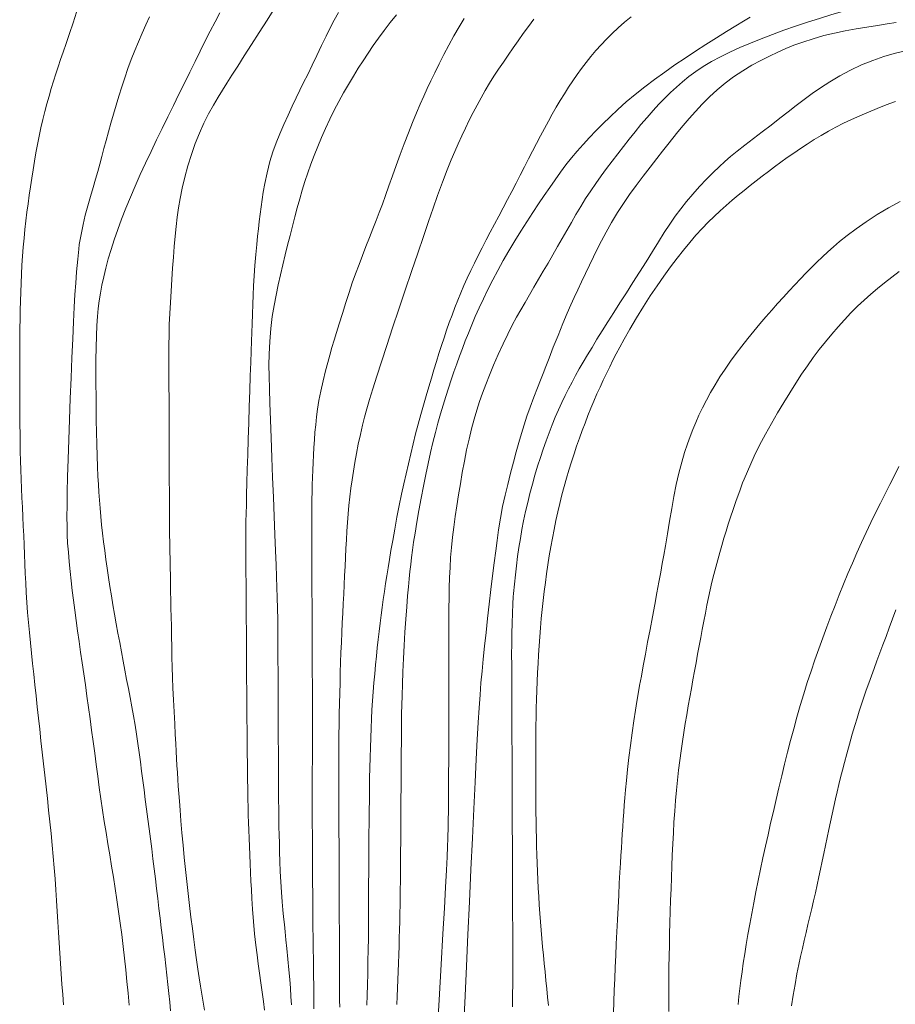
# Model space of a CAD drawing. Extents: x 283341 to 284591, y 1910345 to 1911155.
# Drawn here: x 283827 to 283860, y 1910633 to 1910670 of the extents above; entities that cross this region are included whole.
import ezdxf

# ---------------------------------------------------------------- set-up
doc = ezdxf.new("R2010")
doc.units = 0
doc.header["$MEASUREMENT"] = 0
doc.layers.add('CURVA INTERMEDIA', color=17, linetype='Continuous')
doc.layers.add('CURVA MAESTRA', color=17, linetype='Continuous')

msp = doc.modelspace()

# ---------------------------------------------------------------- linework, layer by layer
at = {"layer": 'CURVA INTERMEDIA', "color": 17, "linetype": 'Continuous', "lineweight": 9}
for points, elevation in [([(283858.299, 1910670.018), (283858.019, 1910669.933), (283857.693, 1910669.835), (283857.318, 1910669.722), (283856.898, 1910669.593), (283856.457, 1910669.454), (283856.017, 1910669.309), (283855.587, 1910669.158), (283855.167, 1910669.003), (283854.758, 1910668.844), (283854.359, 1910668.682), (283853.973, 1910668.517), (283853.603, 1910668.35), (283853.252, 1910668.18), (283852.923, 1910668.006), (283852.621, 1910667.827), (283852.345, 1910667.643), (283852.093, 1910667.455), (283851.86, 1910667.263), (283851.639, 1910667.067)], 62.003), ([(283829.577, 1910669.815), (283829.448, 1910669.426), (283829.316, 1910669.034), (283829.194, 1910668.669), (283829.088, 1910668.356), (283828.994, 1910668.078), (283828.906, 1910667.814), (283828.82, 1910667.553), (283828.735, 1910667.287), (283828.65, 1910667.016), (283828.567, 1910666.738), (283828.486, 1910666.455), (283828.408, 1910666.166), (283828.334, 1910665.871), (283828.264, 1910665.572), (283828.198, 1910665.269), (283828.138, 1910664.962), (283828.081, 1910664.652), (283828.028, 1910664.341), (283827.978, 1910664.029), (283827.929, 1910663.717), (283827.883, 1910663.405), (283827.838, 1910663.093), (283827.795, 1910662.78), (283827.754, 1910662.466), (283827.715, 1910662.15), (283827.68, 1910661.831), (283827.647, 1910661.509), (283827.619, 1910661.183), (283827.594, 1910660.855), (283827.572, 1910660.525), (283827.554, 1910660.193), (283827.539, 1910659.861), (283827.526, 1910659.528), (283827.516, 1910659.196), (283827.507, 1910658.863), (283827.5, 1910658.531), (283827.495, 1910658.2), (283827.491, 1910657.87), (283827.489, 1910657.543), (283827.488, 1910657.217), (283827.487, 1910656.894), (283827.488, 1910656.573), (283827.488, 1910656.254), (283827.49, 1910655.935), (283827.491, 1910655.616), (283827.492, 1910655.297), (283827.493, 1910654.976), (283827.496, 1910654.653), (283827.499, 1910654.327), (283827.503, 1910653.999), (283827.51, 1910653.667), (283827.518, 1910653.334), (283827.529, 1910652.997), (283827.542, 1910652.657), (283827.557, 1910652.314), (283827.572, 1910651.97), (283827.588, 1910651.623), (283827.604, 1910651.276), (283827.621, 1910650.929), (283827.636, 1910650.583), (283827.651, 1910650.236), (283827.665, 1910649.889), (283827.68, 1910649.542), (283827.694, 1910649.193), (283827.711, 1910648.84), (283827.73, 1910648.485), (283827.753, 1910648.125), (283827.78, 1910647.76), (283827.811, 1910647.391), (283827.846, 1910647.018), (283827.883, 1910646.64), (283827.923, 1910646.259), (283827.964, 1910645.874), (283828.005, 1910645.484), (283828.047, 1910645.09)], 52.01), ([(283832.266, 1910669.653), (283832.128, 1910669.353), (283831.991, 1910669.045), (283831.854, 1910668.729), (283831.72, 1910668.406), (283831.591, 1910668.077), (283831.467, 1910667.745), (283831.35, 1910667.409), (283831.239, 1910667.073), (283831.133, 1910666.737), (283831.033, 1910666.402), (283830.936, 1910666.069), (283830.843, 1910665.741), (283830.754, 1910665.42), (283830.669, 1910665.108), (283830.587, 1910664.805), (283830.508, 1910664.514), (283830.432, 1910664.234), (283830.356, 1910663.96), (283830.277, 1910663.681), (283830.19, 1910663.382), (283830.092, 1910663.049), (283829.992, 1910662.703), (283829.9, 1910662.364), (283829.817, 1910662.019), (283829.678, 1910661.283)], 53.014), ([(283834.842, 1910669.795), (283834.671, 1910669.464), (283834.495, 1910669.119), (283834.313, 1910668.761), (283834.126, 1910668.391), (283833.936, 1910668.009), (283833.742, 1910667.617), (283833.544, 1910667.216), (283833.344, 1910666.808), (283833.14, 1910666.393), (283832.934, 1910665.973), (283832.728, 1910665.55), (283832.521, 1910665.123), (283832.318, 1910664.697), (283832.118, 1910664.271), (283831.923, 1910663.848), (283831.736, 1910663.429), (283831.558, 1910663.016), (283831.39, 1910662.611), (283831.234, 1910662.215), (283831.091, 1910661.831), (283830.962, 1910661.458), (283830.847, 1910661.097), (283830.745, 1910660.75), (283830.655, 1910660.415), (283830.578, 1910660.094), (283830.512, 1910659.786), (283830.457, 1910659.492), (283830.412, 1910659.21), (283830.376, 1910658.933), (283830.348, 1910658.639), (283830.325, 1910658.303), (283830.309, 1910657.921), (283830.298, 1910657.495), (283830.293, 1910657.046), (283830.291, 1910656.596), (283830.292, 1910656.15), (283830.294, 1910655.708), (283830.298, 1910655.269), (283830.304, 1910654.83), (283830.314, 1910654.387), (283830.325, 1910653.939), (283830.338, 1910653.508), (283830.352, 1910653.114), (283830.366, 1910652.765), (283830.381, 1910652.458), (283830.398, 1910652.172), (283830.418, 1910651.883), (283830.442, 1910651.588), (283830.469, 1910651.287), (283830.5, 1910650.98), (283830.535, 1910650.667), (283830.572, 1910650.351), (283830.613, 1910650.031), (283830.656, 1910649.707), (283830.702, 1910649.379), (283830.752, 1910649.047), (283830.804, 1910648.712), (283830.86, 1910648.373), (283830.918, 1910648.032), (283830.978, 1910647.688), (283831.04, 1910647.343)], 54.018), ([(283839.21, 1910669.813), (283839.053, 1910669.53), (283838.905, 1910669.245), (283838.752, 1910668.937), (283838.587, 1910668.592), (283838.414, 1910668.227), (283838.241, 1910667.868), (283838.077, 1910667.532), (283837.928, 1910667.233), (283837.789, 1910666.954), (283837.651, 1910666.673), (283837.507, 1910666.371), (283837.354, 1910666.037), (283837.199, 1910665.69), (283837.053, 1910665.35), (283836.919, 1910665.019), (283836.797, 1910664.689), (283836.686, 1910664.329), (283836.584, 1910663.921), (283836.5, 1910663.528), (283836.442, 1910663.209), (283836.401, 1910662.936), (283836.364, 1910662.667), (283836.33, 1910662.395), (283836.297, 1910662.122), (283836.266, 1910661.853), (283836.236, 1910661.585), (283836.206, 1910661.282), (283836.171, 1910660.914), (283836.138, 1910660.515), (283836.11, 1910660.126), (283836.087, 1910659.762), (283836.07, 1910659.423), (283836.056, 1910659.084), (283836.043, 1910658.722), (283836.03, 1910658.368), (283836.02, 1910658.051), (283836.009, 1910657.731), (283835.997, 1910657.365), (283835.983, 1910656.938), (283835.967, 1910656.448), (283835.949, 1910655.906), (283835.931, 1910655.327), (283835.912, 1910654.729), (283835.893, 1910654.131), (283835.875, 1910653.551), (283835.858, 1910653.01), (283835.844, 1910652.519), (283835.832, 1910652.09), (283835.822, 1910651.718), (283835.815, 1910651.393), (283835.809, 1910651.101), (283835.806, 1910650.829), (283835.804, 1910650.563), (283835.804, 1910650.287), (283835.804, 1910649.988), (283835.806, 1910649.65), (283835.808, 1910649.257), (283835.81, 1910648.798), (283835.814, 1910648.261), (283835.818, 1910647.644), (283835.822, 1910646.96), (283835.828, 1910646.228), (283835.833, 1910645.471), (283835.839, 1910644.713), (283835.844, 1910643.979), (283835.85, 1910643.292), (283835.855, 1910642.669), (283835.861, 1910642.123), (283835.866, 1910641.653), (283835.872, 1910641.25), (283835.879, 1910640.901), (283835.886, 1910640.593), (283835.894, 1910640.309), (283835.903, 1910640.035), (283835.914, 1910639.757)], 56.026), ([(283841.339, 1910669.724), (283841.11, 1910669.439), (283840.891, 1910669.153), (283840.684, 1910668.87), (283840.488, 1910668.591), (283840.301, 1910668.314), (283840.12, 1910668.038), (283839.939, 1910667.758), (283839.757, 1910667.468), (283839.575, 1910667.168), (283839.394, 1910666.858), (283839.218, 1910666.538), (283839.049, 1910666.213), (283838.888, 1910665.883), (283838.734, 1910665.549), (283838.587, 1910665.215), (283838.447, 1910664.884), (283838.316, 1910664.556), (283838.194, 1910664.233), (283838.082, 1910663.914), (283837.977, 1910663.596), (283837.879, 1910663.278), (283837.784, 1910662.956), (283837.693, 1910662.63), (283837.604, 1910662.298), (283837.517, 1910661.958), (283837.429, 1910661.61), (283837.341, 1910661.255), (283837.253, 1910660.896), (283837.164, 1910660.534), (283837.077, 1910660.169), (283836.994, 1910659.8), (283836.914, 1910659.424), (283836.841, 1910659.038), (283836.776, 1910658.636), (283836.723, 1910658.199), (283836.685, 1910657.721), (283836.662, 1910657.253), (283836.654, 1910656.841), (283836.658, 1910656.436), (283836.668, 1910655.977), (283836.684, 1910655.446), (283836.705, 1910654.839), (283836.729, 1910654.17), (283836.757, 1910653.457), (283836.786, 1910652.722), (283836.816, 1910651.988), (283836.846, 1910651.279), (283836.873, 1910650.617), (283836.898, 1910650.02), (283836.918, 1910649.502), (283836.935, 1910649.06), (283836.949, 1910648.677), (283836.96, 1910648.304), (283836.97, 1910647.899), (283836.977, 1910647.499), (283836.98, 1910647.147), (283836.982, 1910646.831), (283836.983, 1910646.53), (283836.984, 1910646.234), (283836.986, 1910645.941), (283836.987, 1910645.647), (283836.988, 1910645.352), (283836.989, 1910645.057), (283836.991, 1910644.762), (283836.992, 1910644.467), (283836.993, 1910644.167), (283836.994, 1910643.846), (283836.996, 1910643.49), (283836.997, 1910643.094), (283836.999, 1910642.658), (283837.001, 1910642.199), (283837.003, 1910641.736), (283837.005, 1910641.29), (283837.007, 1910640.879), (283837.011, 1910640.51), (283837.016, 1910640.182), (283837.022, 1910639.88), (283837.028, 1910639.584), (283837.036, 1910639.279), (283837.044, 1910638.952), (283837.056, 1910638.602), (283837.07, 1910638.234), (283837.091, 1910637.854)], 57.03), ([(283843.826, 1910669.583), (283843.643, 1910669.276), (283843.458, 1910668.952), (283843.272, 1910668.612), (283843.087, 1910668.261), (283842.91, 1910667.916), (283842.75, 1910667.593), (283842.606, 1910667.294), (283842.475, 1910667.014), (283842.349, 1910666.737), (283842.219, 1910666.443), (283842.082, 1910666.121), (283841.934, 1910665.766), (283841.781, 1910665.384), (283841.627, 1910664.987), (283841.475, 1910664.585), (283841.331, 1910664.188), (283841.193, 1910663.802), (283841.063, 1910663.432), (283840.94, 1910663.084), (283840.824, 1910662.762), (283840.711, 1910662.457), (283840.596, 1910662.158), (283840.476, 1910661.853), (283840.35, 1910661.536), (283840.222, 1910661.21), (283840.093, 1910660.879), (283839.965, 1910660.545), (283839.84, 1910660.208), (283839.718, 1910659.868), (283839.6, 1910659.522), (283839.479, 1910659.152), (283839.352, 1910658.75), (283839.233, 1910658.366), (283839.136, 1910658.047), (283839.052, 1910657.767), (283838.971, 1910657.491), (283838.892, 1910657.218), (283838.815, 1910656.945), (283838.734, 1910656.637), (283838.644, 1910656.269), (283838.559, 1910655.888), (283838.492, 1910655.544), (283838.443, 1910655.234), (283838.404, 1910654.942), (283838.372, 1910654.658), (283838.346, 1910654.377), (283838.324, 1910654.096), (283838.306, 1910653.817), (283838.291, 1910653.539), (283838.277, 1910653.262), (283838.266, 1910652.987), (283838.255, 1910652.715), (283838.246, 1910652.445), (283838.239, 1910652.18), (283838.233, 1910651.918), (283838.229, 1910651.658), (283838.227, 1910651.391), (283838.227, 1910651.103), (283838.227, 1910650.767), (283838.229, 1910650.361), (283838.23, 1910649.915), (283838.232, 1910649.469), (283838.234, 1910649.062), (283838.235, 1910648.723), (283838.236, 1910648.432), (283838.237, 1910648.16)], 58.034), ([(283846.392, 1910669.566), (283846.196, 1910669.299), (283846.007, 1910669.032), (283845.822, 1910668.767), (283845.638, 1910668.504), (283845.454, 1910668.243), (283845.273, 1910667.983), (283845.096, 1910667.724), (283844.927, 1910667.465), (283844.765, 1910667.205), (283844.609, 1910666.943), (283844.457, 1910666.677), (283844.307, 1910666.406), (283844.161, 1910666.129), (283844.019, 1910665.846), (283843.881, 1910665.559), (283843.746, 1910665.271), (283843.614, 1910664.986), (283843.484, 1910664.696), (283843.35, 1910664.388), (283843.202, 1910664.02), (283843.032, 1910663.567), (283842.857, 1910663.082), (283842.693, 1910662.615), (283842.526, 1910662.128), (283842.336, 1910661.575), (283842.125, 1910660.959), (283841.9, 1910660.294), (283841.665, 1910659.603), (283841.43, 1910658.904), (283841.201, 1910658.22), (283840.986, 1910657.571), (283840.791, 1910656.974), (283840.621, 1910656.443), (283840.475, 1910655.978), (283840.354, 1910655.579), (283840.254, 1910655.237), (283840.171, 1910654.94), (283840.095, 1910654.639), (283840.015, 1910654.298), (283839.939, 1910653.94), (283839.871, 1910653.599), (283839.812, 1910653.273), (283839.758, 1910652.952)], 59.015), ([(283854.355, 1910669.638), (283854.106, 1910669.494), (283853.82, 1910669.323), (283853.479, 1910669.115), (283853.105, 1910668.881), (283852.721, 1910668.636), (283852.337, 1910668.386), (283851.958, 1910668.134), (283851.581, 1910667.879), (283851.207, 1910667.618), (283850.836, 1910667.35), (283850.474, 1910667.076), (283850.125, 1910666.798), (283849.795, 1910666.519), (283849.487, 1910666.244), (283849.199, 1910665.974), (283848.929, 1910665.711), (283848.676, 1910665.456), (283848.436, 1910665.208), (283848.208, 1910664.962), (283847.989, 1910664.715), (283847.779, 1910664.464), (283847.575, 1910664.206), (283847.375, 1910663.94), (283847.176, 1910663.664), (283846.976, 1910663.378), (283846.773, 1910663.081), (283846.566, 1910662.773), (283846.353, 1910662.452), (283846.133, 1910662.117), (283845.912, 1910661.769), (283845.69, 1910661.412), (283845.474, 1910661.05), (283845.267, 1910660.689), (283845.07, 1910660.33), (283844.883, 1910659.977), (283844.708, 1910659.63), (283844.542, 1910659.289), (283844.387, 1910658.958), (283844.242, 1910658.637), (283844.109, 1910658.327), (283843.987, 1910658.028), (283843.873, 1910657.738), (283843.766, 1910657.454), (283843.663, 1910657.172), (283843.56, 1910656.889)], 61.046), ([(283859.713, 1910669.445), (283859.392, 1910669.392), (283859.034, 1910669.336), (283858.645, 1910669.275), (283858.242, 1910669.208), (283857.84, 1910669.136), (283857.45, 1910669.055), (283857.06, 1910668.959), (283856.663, 1910668.845), (283856.287, 1910668.723), (283855.958, 1910668.603), (283855.659, 1910668.48), (283855.361, 1910668.348), (283855.057, 1910668.204), (283854.744, 1910668.046), (283854.416, 1910667.867), (283854.075, 1910667.665), (283853.74, 1910667.445), (283853.427, 1910667.215), (283853.133, 1910666.97), (283852.849, 1910666.706), (283852.58, 1910666.435), (283852.333, 1910666.168), (283852.104, 1910665.909), (283851.889, 1910665.657), (283851.688, 1910665.417), (283851.501, 1910665.188)], 63.007), ([(283860.003, 1910668.386), (283859.642, 1910668.3), (283859.261, 1910668.189), (283858.859, 1910668.048), (283858.449, 1910667.881), (283858.041, 1910667.689), (283857.649, 1910667.481), (283857.279, 1910667.264), (283856.939, 1910667.045), (283856.627, 1910666.829), (283856.333, 1910666.614), (283856.041, 1910666.392), (283855.744, 1910666.161), (283855.436, 1910665.92), (283855.117, 1910665.672), (283854.791, 1910665.422), (283854.467, 1910665.174), (283854.154, 1910664.934), (283853.872, 1910664.712), (283853.629, 1910664.515), (283853.414, 1910664.33), (283853.204, 1910664.14), (283852.983, 1910663.928), (283852.739, 1910663.68), (283852.486, 1910663.41), (283852.241, 1910663.133), (283852.011, 1910662.858), (283851.799, 1910662.59), (283851.596, 1910662.318), (283851.395, 1910662.03), (283851.19, 1910661.719), (283850.977, 1910661.382), (283850.754, 1910661.024), (283850.523, 1910660.65), (283850.284, 1910660.268), (283850.04, 1910659.887)], 64.011), ([(283851.639, 1910667.067), (283851.424, 1910666.866), (283851.211, 1910666.657), (283850.995, 1910666.436), (283850.777, 1910666.202), (283850.556, 1910665.953), (283850.334, 1910665.692), (283850.115, 1910665.425), (283849.898, 1910665.154), (283849.686, 1910664.884), (283849.477, 1910664.613), (283849.272, 1910664.343), (283849.07, 1910664.073), (283848.871, 1910663.802), (283848.676, 1910663.528), (283848.485, 1910663.249), (283848.299, 1910662.966), (283848.119, 1910662.678), (283847.944, 1910662.387), (283847.773, 1910662.094), (283847.603, 1910661.799), (283847.434, 1910661.503), (283847.263, 1910661.203), (283847.091, 1910660.902), (283846.916, 1910660.6), (283846.741, 1910660.299), (283846.568, 1910660.002), (283846.397, 1910659.711), (283846.232, 1910659.429), (283846.072, 1910659.154), (283845.916, 1910658.883), (283845.762, 1910658.609), (283845.603, 1910658.316), (283845.436, 1910657.991), (283845.262, 1910657.631), (283845.084, 1910657.242), (283844.913, 1910656.849), (283844.759, 1910656.478), (283844.623, 1910656.135), (283844.505, 1910655.818), (283844.399, 1910655.511), (283844.298, 1910655.195), (283844.2, 1910654.861), (283844.104, 1910654.504), (283844.011, 1910654.125), (283843.923, 1910653.728), (283843.841, 1910653.318), (283843.763, 1910652.904), (283843.692, 1910652.489), (283843.625, 1910652.077), (283843.564, 1910651.673), (283843.506, 1910651.28), (283843.454, 1910650.896), (283843.407, 1910650.52), (283843.367, 1910650.149), (283843.335, 1910649.779), (283843.311, 1910649.409), (283843.294, 1910649.037), (283843.283, 1910648.665), (283843.276, 1910648.293), (283843.271, 1910647.92), (283843.267, 1910647.548), (283843.264, 1910647.174), (283843.264, 1910646.794), (283843.265, 1910646.405), (283843.266, 1910646.006), (283843.268, 1910645.592), (283843.269, 1910645.162), (283843.271, 1910644.717), (283843.272, 1910644.262), (283843.272, 1910643.821), (283843.271, 1910643.422), (283843.27, 1910643.071), (283843.267, 1910642.768), (283843.265, 1910642.488), (283843.263, 1910642.209), (283843.261, 1910641.926), (283843.26, 1910641.637), (283843.259, 1910641.342), (283843.257, 1910641.041), (283843.255, 1910640.733), (283843.251, 1910640.423), (283843.248, 1910640.141), (283843.24, 1910639.718)], 62.003), ([(283851.501, 1910665.188), (283851.318, 1910664.959), (283851.126, 1910664.713), (283850.913, 1910664.438), (283850.674, 1910664.126), (283850.418, 1910663.79), (283850.16, 1910663.449), (283849.913, 1910663.114), (283849.686, 1910662.79), (283849.468, 1910662.454), (283849.251, 1910662.088), (283849.051, 1910661.73), (283848.886, 1910661.419), (283848.739, 1910661.131), (283848.592, 1910660.833), (283848.441, 1910660.526), (283848.291, 1910660.215), (283848.145, 1910659.908), (283848.006, 1910659.611), (283847.876, 1910659.329), (283847.754, 1910659.058), (283847.622, 1910658.752), (283847.462, 1910658.372), (283847.286, 1910657.941), (283847.11, 1910657.502), (283846.955, 1910657.108), (283846.834, 1910656.8), (283846.734, 1910656.545), (283846.636, 1910656.297), (283846.526, 1910656.013), (283846.394, 1910655.67), (283846.258, 1910655.308), (283846.138, 1910654.968), (283846.033, 1910654.647), (283845.937, 1910654.331), (283845.843, 1910654.006), (283845.748, 1910653.659), (283845.647, 1910653.282), (283845.54, 1910652.876), (283845.433, 1910652.464), (283845.335, 1910652.063), (283845.246, 1910651.654), (283845.166, 1910651.221), (283845.098, 1910650.795), (283845.042, 1910650.407), (283844.992, 1910650.017), (283844.937, 1910649.583), (283844.879, 1910649.104), (283844.818, 1910648.594), (283844.756, 1910648.066), (283844.694, 1910647.536), (283844.636, 1910647.015), (283844.581, 1910646.515), (283844.531, 1910646.043), (283844.488, 1910645.6), (283844.45, 1910645.168), (283844.415, 1910644.727), (283844.382, 1910644.251), (283844.349, 1910643.713), (283844.315, 1910643.09), (283844.278, 1910642.362), (283844.236, 1910641.513), (283844.189, 1910640.539), (283844.137, 1910639.461), (283844.082, 1910638.307), (283844.025, 1910637.114), (283843.968, 1910635.919), (283843.914, 1910634.758), (283843.863, 1910633.665), (283843.818, 1910632.667)], 63.007), ([(283859.863, 1910662.867), (283859.438, 1910662.631), (283859.02, 1910662.381), (283858.618, 1910662.119), (283858.241, 1910661.855), (283857.91, 1910661.607), (283857.639, 1910661.392), (283857.411, 1910661.199), (283857.203, 1910661.012), (283857.003, 1910660.825), (283856.804, 1910660.631), (283856.603, 1910660.432), (283856.402, 1910660.228), (283856.198, 1910660.017), (283855.993, 1910659.8), (283855.784, 1910659.578), (283855.574, 1910659.348), (283855.36, 1910659.112), (283855.144, 1910658.868), (283854.926, 1910658.617), (283854.705, 1910658.359), (283854.484, 1910658.095), (283854.264, 1910657.825), (283854.047, 1910657.55), (283853.834, 1910657.271), (283853.627, 1910656.989), (283853.429, 1910656.703), (283853.239, 1910656.416), (283853.06, 1910656.128), (283852.893, 1910655.842), (283852.739, 1910655.558), (283852.596, 1910655.279), (283852.465, 1910655.006), (283852.346, 1910654.74), (283852.238, 1910654.481), (283852.137, 1910654.221), (283852.04, 1910653.949), (283851.94, 1910653.64), (283851.833, 1910653.276), (283851.727, 1910652.874), (283851.63, 1910652.455), (283851.543, 1910652.023), (283851.463, 1910651.58), (283851.385, 1910651.117), (283851.306, 1910650.64), (283851.232, 1910650.205), (283851.172, 1910649.859), (283851.118, 1910649.554), (283851.059, 1910649.233), (283850.993, 1910648.875), (283850.919, 1910648.478), (283850.838, 1910648.048), (283850.753, 1910647.594), (283850.666, 1910647.129), (283850.579, 1910646.665), (283850.496, 1910646.217), (283850.418, 1910645.795), (283850.347, 1910645.41), (283850.285, 1910645.068), (283850.232, 1910644.764), (283850.183, 1910644.482), (283850.132, 1910644.167), (283850.071, 1910643.771), (283850.008, 1910643.326), (283849.948, 1910642.872), (283849.893, 1910642.42), (283849.844, 1910641.98), (283849.802, 1910641.578), (283849.769, 1910641.241)], 66.019), ([(283829.678, 1910661.283), (283829.66, 1910661.107), (283829.623, 1910660.741), (283829.58, 1910660.282), (283829.547, 1910659.862), (283829.521, 1910659.448), (283829.496, 1910658.978), (283829.468, 1910658.433), (283829.439, 1910657.81), (283829.408, 1910657.12), (283829.376, 1910656.381), (283829.345, 1910655.616), (283829.315, 1910654.847), (283829.289, 1910654.098), (283829.266, 1910653.391), (283829.248, 1910652.746), (283829.235, 1910652.176), (283829.228, 1910651.684), (283829.226, 1910651.265), (283829.229, 1910650.912), (283829.236, 1910650.609), (283829.251, 1910650.308), (283829.276, 1910649.969), (283829.307, 1910649.611), (283829.343, 1910649.261), (283829.381, 1910648.915), (283829.422, 1910648.563), (283829.466, 1910648.204), (283829.512, 1910647.836), (283829.562, 1910647.462), (283829.614, 1910647.08), (283829.669, 1910646.693), (283829.726, 1910646.3), (283829.785, 1910645.902), (283829.844, 1910645.499), (283829.903, 1910645.092), (283829.962, 1910644.681), (283830.02, 1910644.266), (283830.078, 1910643.849), (283830.134, 1910643.429), (283830.19, 1910643.007), (283830.245, 1910642.585), (283830.3, 1910642.163), (283830.356, 1910641.741), (283830.413, 1910641.321), (283830.472, 1910640.903), (283830.533, 1910640.488), (283830.597, 1910640.074), (283830.663, 1910639.663), (283830.73, 1910639.253), (283830.798, 1910638.843), (283830.865, 1910638.433), (283830.932, 1910638.021), (283830.997, 1910637.606), (283831.061, 1910637.188), (283831.122, 1910636.766), (283831.182, 1910636.341), (283831.238, 1910635.913), (283831.291, 1910635.482), (283831.341, 1910635.051), (283831.387, 1910634.619), (283831.431, 1910634.188), (283831.472, 1910633.757), (283831.511, 1910633.326)], 53.014), ([(283859.822, 1910660.284), (283859.553, 1910660.079), (283859.292, 1910659.876), (283859.037, 1910659.669), (283858.788, 1910659.458)], 67.023), ([(283850.04, 1910659.887), (283849.796, 1910659.51), (283849.559, 1910659.143), (283849.331, 1910658.787), (283849.114, 1910658.443), (283848.909, 1910658.112), (283848.715, 1910657.797), (283848.534, 1910657.5), (283848.367, 1910657.221), (283848.212, 1910656.957), (283848.066, 1910656.705), (283847.929, 1910656.461), (283847.798, 1910656.22), (283847.671, 1910655.978), (283847.547, 1910655.729), (283847.425, 1910655.473), (283847.304, 1910655.208), (283847.184, 1910654.935), (283847.068, 1910654.653), (283846.954, 1910654.363), (283846.845, 1910654.066), (283846.739, 1910653.762), (283846.634, 1910653.452), (283846.533, 1910653.134), (283846.434, 1910652.807), (283846.339, 1910652.472), (283846.25, 1910652.134), (283846.168, 1910651.797), (283846.09, 1910651.462), (283846.019, 1910651.129), (283845.955, 1910650.801), (283845.898, 1910650.472), (283845.846, 1910650.142), (283845.799, 1910649.81), (283845.755, 1910649.475), (283845.715, 1910649.137), (283845.645, 1910648.449)], 64.011), ([(283858.788, 1910659.458), (283858.542, 1910659.239), (283858.298, 1910659.01), (283858.056, 1910658.769), (283857.817, 1910658.518), (283857.58, 1910658.255), (283857.346, 1910657.983), (283857.116, 1910657.703), (283856.89, 1910657.417), (283856.669, 1910657.125), (283856.453, 1910656.824), (283856.24, 1910656.51), (283856.026, 1910656.181), (283855.809, 1910655.834), (283855.585, 1910655.471), (283855.358, 1910655.093), (283855.132, 1910654.705), (283854.911, 1910654.309), (283854.698, 1910653.906), (283854.497, 1910653.497), (283854.124, 1910652.659)], 67.023), ([(283843.56, 1910656.889), (283843.457, 1910656.6), (283843.354, 1910656.304), (283843.252, 1910656.001), (283843.152, 1910655.692), (283843.054, 1910655.375), (283842.958, 1910655.051), (283842.864, 1910654.716), (283842.774, 1910654.369), (283842.685, 1910654.007), (283842.598, 1910653.63), (283842.51, 1910653.236), (283842.422, 1910652.825), (283842.333, 1910652.397), (283842.247, 1910651.956), (283842.165, 1910651.509), (283842.089, 1910651.072), (283842.024, 1910650.674), (283841.973, 1910650.339), (283841.933, 1910650.05), (283841.898, 1910649.782), (283841.867, 1910649.523), (283841.839, 1910649.263), (283841.811, 1910648.995), (283841.784, 1910648.704), (283841.754, 1910648.366), (283841.721, 1910647.959), (283841.687, 1910647.504), (283841.655, 1910647.029), (283841.625, 1910646.544), (283841.6, 1910646.058), (283841.58, 1910645.578), (283841.563, 1910645.116), (283841.55, 1910644.699), (283841.54, 1910644.35), (283841.533, 1910644.048), (283841.529, 1910643.766), (283841.527, 1910643.492), (283841.525, 1910643.216), (283841.523, 1910642.938), (283841.52, 1910642.657), (283841.518, 1910642.375), (283841.516, 1910642.092), (283841.514, 1910641.809), (283841.512, 1910641.527), (283841.511, 1910641.245), (283841.509, 1910640.965), (283841.508, 1910640.684), (283841.505, 1910640.404), (283841.503, 1910640.124), (283841.501, 1910639.844), (283841.499, 1910639.564), (283841.498, 1910639.283), (283841.496, 1910639.002), (283841.494, 1910638.438)], 61.046), ([(283839.758, 1910652.952), (283839.71, 1910652.634), (283839.666, 1910652.319), (283839.628, 1910652.005), (283839.595, 1910651.692), (283839.566, 1910651.378), (283839.541, 1910651.062), (283839.519, 1910650.744), (283839.5, 1910650.424), (283839.484, 1910650.101), (283839.469, 1910649.774), (283839.453, 1910649.444), (283839.437, 1910649.11), (283839.42, 1910648.772), (283839.402, 1910648.43), (283839.384, 1910648.083), (283839.365, 1910647.732), (283839.347, 1910647.377), (283839.33, 1910647.018), (283839.315, 1910646.656), (283839.301, 1910646.29), (283839.289, 1910645.921), (283839.277, 1910645.548), (283839.266, 1910645.171), (283839.256, 1910644.792), (283839.246, 1910644.409), (283839.237, 1910644.025), (283839.23, 1910643.641), (283839.225, 1910643.26), (283839.221, 1910642.883), (283839.22, 1910642.512), (283839.22, 1910642.148), (283839.221, 1910641.794), (283839.222, 1910641.45), (283839.223, 1910641.117), (283839.224, 1910640.795), (283839.226, 1910640.483), (283839.227, 1910640.18), (283839.228, 1910639.887), (283839.229, 1910639.603), (283839.23, 1910639.327), (283839.231, 1910639.057), (283839.232, 1910638.786), (283839.233, 1910638.491), (283839.235, 1910638.147), (283839.236, 1910637.749), (283839.238, 1910637.306), (283839.24, 1910636.862), (283839.241, 1910636.463), (283839.243, 1910636.119), (283839.244, 1910635.826), (283839.245, 1910635.562), (283839.246, 1910635.305), (283839.247, 1910635.048), (283839.248, 1910634.791), (283839.249, 1910634.535), (283839.25, 1910634.279), (283839.251, 1910634.022), (283839.252, 1910633.766), (283839.253, 1910633.509), (283839.254, 1910633.246)], 59.015), ([(283859.821, 1910653.115), (283859.654, 1910652.793), (283859.484, 1910652.461), (283859.311, 1910652.122), (283859.136, 1910651.775), (283858.961, 1910651.421), (283858.786, 1910651.062), (283858.612, 1910650.697), (283858.44, 1910650.326), (283858.272, 1910649.95), (283858.106, 1910649.569), (283857.943, 1910649.185), (283857.783, 1910648.798), (283857.625, 1910648.409), (283857.47, 1910648.017), (283857.316, 1910647.623), (283857.165, 1910647.226), (283857.016, 1910646.826), (283856.87, 1910646.422), (283856.727, 1910646.014), (283856.587, 1910645.602), (283856.451, 1910645.185), (283856.319, 1910644.764), (283856.191, 1910644.339), (283856.067, 1910643.911), (283855.949, 1910643.482), (283855.834, 1910643.05), (283855.723, 1910642.617), (283855.615, 1910642.183), (283855.509, 1910641.748), (283855.405, 1910641.313), (283855.302, 1910640.879), (283855.201, 1910640.446), (283855.102, 1910640.016), (283855.005, 1910639.587), (283854.909, 1910639.161), (283854.817, 1910638.737), (283854.728, 1910638.316), (283854.641, 1910637.898), (283854.559, 1910637.487), (283854.48, 1910637.082), (283854.405, 1910636.685), (283854.334, 1910636.297), (283854.268, 1910635.921), (283854.206, 1910635.557), (283854.149, 1910635.206), (283854.096, 1910634.867), (283854.049, 1910634.542), (283854.006, 1910634.231), (283853.969, 1910633.934), (283853.935, 1910633.643), (283853.903, 1910633.344)], 68.05), ([(283854.124, 1910652.659), (283854.072, 1910652.519), (283853.965, 1910652.229), (283853.833, 1910651.867), (283853.72, 1910651.544), (283853.627, 1910651.263), (283853.543, 1910651), (283853.463, 1910650.743), (283853.386, 1910650.484), (283853.308, 1910650.222), (283853.231, 1910649.958), (283853.155, 1910649.691), (283853.082, 1910649.42), (283853.011, 1910649.147), (283852.944, 1910648.87), (283852.88, 1910648.59), (283852.819, 1910648.307), (283852.761, 1910648.019), (283852.703, 1910647.728), (283852.646, 1910647.434), (283852.589, 1910647.135), (283852.531, 1910646.834), (283852.474, 1910646.529), (283852.417, 1910646.221), (283852.36, 1910645.91), (283852.303, 1910645.596), (283852.246, 1910645.28), (283852.189, 1910644.962), (283852.132, 1910644.642), (283852.075, 1910644.32), (283852.019, 1910643.998), (283851.963, 1910643.672), (283851.909, 1910643.343), (283851.858, 1910643.009), (283851.808, 1910642.668), (283851.761, 1910642.319), (283851.718, 1910641.963), (283851.677, 1910641.597), (283851.64, 1910641.222), (283851.605, 1910640.839), (283851.575, 1910640.449), (283851.548, 1910640.053), (283851.524, 1910639.651), (283851.504, 1910639.246), (283851.485, 1910638.837), (283851.469, 1910638.425), (283851.453, 1910638.011), (283851.438, 1910637.596), (283851.424, 1910637.18), (283851.411, 1910636.765), (283851.398, 1910636.352), (283851.387, 1910635.942), (283851.378, 1910635.533), (283851.37, 1910635.125), (283851.364, 1910634.719), (283851.359, 1910634.313), (283851.356, 1910633.906), (283851.354, 1910633.497), (283851.353, 1910633.084)], 67.023), ([(283838.237, 1910648.16), (283838.238, 1910647.886), (283838.239, 1910647.59), (283838.24, 1910647.248), (283838.242, 1910646.851), (283838.244, 1910646.457), (283838.245, 1910646.118), (283838.247, 1910645.809), (283838.248, 1910645.497), (283838.249, 1910645.179), (283838.25, 1910644.864), (283838.251, 1910644.557), (283838.252, 1910644.259), (283838.254, 1910643.934), (283838.254, 1910643.551), (283838.254, 1910643.141), (283838.252, 1910642.738), (283838.249, 1910642.336), (283838.246, 1910641.919), (283838.245, 1910641.46), (283838.245, 1910640.951), (283838.246, 1910640.448), (283838.248, 1910640.004), (283838.249, 1910639.587), (283838.251, 1910639.155), (283838.253, 1910638.71), (283838.256, 1910638.265), (283838.258, 1910637.833), (283838.261, 1910637.426), (283838.263, 1910637.053), (283838.266, 1910636.721), (283838.269, 1910636.424), (283838.273, 1910636.147), (283838.277, 1910635.831), (283838.283, 1910635.429), (283838.288, 1910634.959), (283838.294, 1910634.46), (283838.298, 1910633.985), (283838.302, 1910633.572), (283838.305, 1910633.187)], 58.034), ([(283845.645, 1910648.449), (283845.638, 1910648.33), (283845.623, 1910648.077), (283845.605, 1910647.731), (283845.591, 1910647.363), (283845.583, 1910646.985), (283845.579, 1910646.599), (283845.578, 1910646.206), (283845.579, 1910645.809), (283845.58, 1910645.408), (283845.582, 1910645.006), (283845.583, 1910644.603), (283845.585, 1910644.203), (283845.586, 1910643.81), (283845.588, 1910643.428), (283845.589, 1910643.057), (283845.591, 1910642.695), (283845.592, 1910642.339), (283845.593, 1910641.988), (283845.595, 1910641.638), (283845.596, 1910641.287), (283845.597, 1910640.929), (283845.599, 1910640.56), (283845.6, 1910640.178), (283845.602, 1910639.78), (283845.604, 1910639.368), (283845.605, 1910638.943), (283845.607, 1910638.513), (283845.609, 1910638.091), (283845.611, 1910637.705), (283845.612, 1910637.374), (283845.613, 1910637.082), (283845.614, 1910636.805), (283845.615, 1910636.532), (283845.616, 1910636.258), (283845.618, 1910635.98), (283845.619, 1910635.7), (283845.62, 1910635.419), (283845.62, 1910635.138), (283845.621, 1910634.858), (283845.62, 1910634.58), (283845.619, 1910634.307), (283845.616, 1910634.038), (283845.613, 1910633.775), (283845.609, 1910633.516), (283845.605, 1910633.259)], 64.011), ([(283859.703, 1910647.855), (283859.585, 1910647.521), (283859.466, 1910647.194), (283859.348, 1910646.876), (283859.232, 1910646.567), (283859.119, 1910646.268), (283859.011, 1910645.978), (283858.907, 1910645.697), (283858.806, 1910645.423), (283858.71, 1910645.156), (283858.617, 1910644.894), (283858.528, 1910644.637), (283858.443, 1910644.383), (283858.36, 1910644.131), (283858.279, 1910643.873), (283858.195, 1910643.595), (283858.104, 1910643.28), (283858.002, 1910642.919), (283857.901, 1910642.557), (283857.814, 1910642.238), (283857.739, 1910641.956), (283857.671, 1910641.691), (283857.607, 1910641.431), (283857.545, 1910641.168), (283857.484, 1910640.9), (283857.423, 1910640.627), (283857.363, 1910640.347), (283857.302, 1910640.063), (283857.241, 1910639.774), (283857.181, 1910639.484), (283857.12, 1910639.192), (283857.06, 1910638.902), (283856.999, 1910638.611), (283856.938, 1910638.322), (283856.876, 1910638.033), (283856.812, 1910637.743)], 69.031), ([(283831.04, 1910647.343), (283831.102, 1910646.998), (283831.165, 1910646.654), (283831.227, 1910646.311), (283831.29, 1910645.971), (283831.354, 1910645.632), (283831.418, 1910645.296), (283831.483, 1910644.96), (283831.548, 1910644.625), (283831.611, 1910644.29), (283831.672, 1910643.954), (283831.729, 1910643.618), (283831.782, 1910643.282), (283831.832, 1910642.944), (283831.88, 1910642.606), (283831.926, 1910642.266), (283831.97, 1910641.924), (283832.015, 1910641.579), (283832.061, 1910641.231), (283832.107, 1910640.879), (283832.153, 1910640.523), (283832.2, 1910640.163), (283832.248, 1910639.801), (283832.295, 1910639.436), (283832.342, 1910639.07), (283832.389, 1910638.703), (283832.434, 1910638.336), (283832.479, 1910637.969), (283832.523, 1910637.604), (283832.566, 1910637.239), (283832.608, 1910636.877), (283832.651, 1910636.517), (283832.693, 1910636.16), (283832.736, 1910635.806), (283832.778, 1910635.455), (283832.819, 1910635.107), (283832.86, 1910634.762), (283832.899, 1910634.421), (283832.936, 1910634.084), (283832.972, 1910633.752), (283833.005, 1910633.427), (283833.037, 1910633.108)], 54.018), ([(283828.047, 1910645.09), (283828.09, 1910644.69), (283828.133, 1910644.285), (283828.178, 1910643.876), (283828.222, 1910643.461), (283828.268, 1910643.043), (283828.315, 1910642.622), (283828.362, 1910642.197), (283828.41, 1910641.77), (283828.458, 1910641.341), (283828.506, 1910640.912), (283828.552, 1910640.483), (283828.598, 1910640.055), (283828.642, 1910639.629), (283828.683, 1910639.206), (283828.722, 1910638.787), (283828.758, 1910638.373), (283828.789, 1910637.964), (283828.818, 1910637.562), (283828.844, 1910637.164), (283828.868, 1910636.77), (283828.891, 1910636.38), (283828.913, 1910635.993), (283828.936, 1910635.609), (283828.96, 1910635.228), (283828.986, 1910634.849), (283829.013, 1910634.471), (283829.04, 1910634.094), (283829.068, 1910633.717), (283829.094, 1910633.338)], 52.01), ([(283849.769, 1910641.241), (283849.743, 1910640.948), (283849.72, 1910640.676), (283849.7, 1910640.411), (283849.682, 1910640.147), (283849.664, 1910639.882), (283849.648, 1910639.619), (283849.631, 1910639.356), (283849.614, 1910639.094), (283849.598, 1910638.825), (283849.58, 1910638.535), (283849.56, 1910638.2), (283849.537, 1910637.801), (283849.514, 1910637.361), (283849.491, 1910636.909), (283849.468, 1910636.457), (283849.447, 1910636.013), (283849.425, 1910635.576), (283849.405, 1910635.145), (283849.386, 1910634.716), (283849.368, 1910634.291), (283849.353, 1910633.868), (283849.34, 1910633.45), (283849.327, 1910633.037)], 66.019), ([(283835.914, 1910639.757), (283835.925, 1910639.465), (283835.938, 1910639.159), (283835.951, 1910638.842), (283835.964, 1910638.519), (283835.978, 1910638.197), (283835.992, 1910637.885), (283836.006, 1910637.579), (283836.023, 1910637.244), (283836.047, 1910636.845), (283836.08, 1910636.402), (283836.125, 1910635.949), (283836.172, 1910635.529), (283836.217, 1910635.17), (283836.261, 1910634.838), (283836.307, 1910634.498), (283836.355, 1910634.148), (283836.402, 1910633.799), (283836.447, 1910633.458), (283836.488, 1910633.136)], 56.026), ([(283843.24, 1910639.718), (283843.237, 1910639.633), (283843.231, 1910639.447), (283843.221, 1910639.156), (283843.204, 1910638.774), (283843.181, 1910638.285), (283843.149, 1910637.662), (283843.106, 1910636.886), (283843.053, 1910635.939), (283842.987, 1910634.814), (283842.909, 1910633.513), (283842.822, 1910632.07)], 62.003), ([(283841.494, 1910638.438), (283841.493, 1910638.343), (283841.491, 1910638.141), (283841.488, 1910637.866), (283841.484, 1910637.578), (283841.48, 1910637.287), (283841.475, 1910636.994), (283841.469, 1910636.698), (283841.463, 1910636.399), (283841.456, 1910636.096), (283841.447, 1910635.792), (283841.439, 1910635.486), (283841.429, 1910635.178), (283841.419, 1910634.87), (283841.408, 1910634.562), (283841.397, 1910634.254), (283841.385, 1910633.948), (283841.372, 1910633.643), (283841.358, 1910633.34)], 61.046), ([(283837.091, 1910637.854), (283837.116, 1910637.473), (283837.144, 1910637.123), (283837.169, 1910636.83), (283837.194, 1910636.564), (283837.221, 1910636.292), (283837.248, 1910636.015), (283837.276, 1910635.729), (283837.309, 1910635.403), (283837.347, 1910635.014), (283837.385, 1910634.615), (283837.416, 1910634.262), (283837.441, 1910633.944), (283837.461, 1910633.641), (283837.477, 1910633.339)], 57.03), ([(283856.812, 1910637.743), (283856.746, 1910637.452), (283856.679, 1910637.161), (283856.611, 1910636.869), (283856.542, 1910636.577), (283856.473, 1910636.285), (283856.404, 1910635.993), (283856.336, 1910635.701), (283856.268, 1910635.409), (283856.202, 1910635.115), (283856.136, 1910634.811), (283856.068, 1910634.473), (283855.998, 1910634.086), (283855.93, 1910633.683), (283855.871, 1910633.297)], 69.031)]:
    msp.add_lwpolyline(points, dxfattribs=dict(at, elevation=elevation))
at = {"layer": 'CURVA MAESTRA', "color": 17, "linetype": 'Continuous', "lineweight": 13}
for points, elevation in [([(283836.872, 1910669.977), (283836.583, 1910669.524), (283836.294, 1910669.071), (283836.013, 1910668.632), (283835.748, 1910668.218), (283835.505, 1910667.839), (283835.291, 1910667.502), (283835.105, 1910667.209), (283834.942, 1910666.951), (283834.784, 1910666.693), (283834.613, 1910666.401), (283834.436, 1910666.08), (283834.264, 1910665.737), (283834.101, 1910665.375), (283833.946, 1910664.994), (283833.801, 1910664.593), (283833.67, 1910664.177), (283833.555, 1910663.759), (283833.46, 1910663.356), (283833.385, 1910662.977), (283833.326, 1910662.625), (283833.279, 1910662.287), (283833.238, 1910661.945), (283833.202, 1910661.589), (283833.169, 1910661.213), (283833.14, 1910660.819), (283833.111, 1910660.409), (283833.083, 1910659.99), (283833.056, 1910659.567), (283833.031, 1910659.148), (283833.008, 1910658.739), (283832.99, 1910658.343), (283832.979, 1910657.96), (283832.974, 1910657.583), (283832.972, 1910657.205), (283832.973, 1910656.823), (283832.975, 1910656.437), (283832.976, 1910656.044), (283832.978, 1910655.645), (283832.979, 1910655.237), (283832.981, 1910654.816), (283832.982, 1910654.379), (283832.984, 1910653.928), (283832.986, 1910653.477), (283832.988, 1910653.039), (283832.989, 1910652.611), (283832.991, 1910652.185), (283832.993, 1910651.767), (283832.997, 1910650.961)], 55.022), ([(283849.971, 1910669.655), (283849.73, 1910669.451), (283849.498, 1910669.246), (283849.277, 1910669.04), (283849.067, 1910668.833), (283848.866, 1910668.623), (283848.674, 1910668.41), (283848.491, 1910668.194), (283848.316, 1910667.975), (283848.147, 1910667.752), (283847.984, 1910667.525), (283847.825, 1910667.294), (283847.67, 1910667.06), (283847.518, 1910666.822), (283847.368, 1910666.578), (283847.221, 1910666.329), (283847.074, 1910666.075), (283846.928, 1910665.814), (283846.783, 1910665.548), (283846.638, 1910665.276), (283846.492, 1910664.998), (283846.345, 1910664.714), (283846.198, 1910664.425), (283846.049, 1910664.131), (283845.897, 1910663.834), (283845.743, 1910663.533), (283845.586, 1910663.231), (283845.426, 1910662.929), (283845.265, 1910662.627), (283845.104, 1910662.328), (283844.945, 1910662.032), (283844.789, 1910661.738), (283844.637, 1910661.449), (283844.488, 1910661.163), (283844.344, 1910660.88), (283844.206, 1910660.6), (283844.072, 1910660.323), (283843.944, 1910660.048), (283843.822, 1910659.775), (283843.706, 1910659.502)], 60.019), ([(283859.691, 1910666.54), (283859.352, 1910666.412), (283859.02, 1910666.281), (283858.697, 1910666.147), (283858.383, 1910666.012), (283858.08, 1910665.875), (283857.786, 1910665.736), (283857.502, 1910665.593), (283857.226, 1910665.445), (283856.958, 1910665.293), (283856.697, 1910665.135), (283856.443, 1910664.973), (283856.195, 1910664.808), (283855.952, 1910664.641), (283855.713, 1910664.473), (283855.479, 1910664.303), (283855.247, 1910664.133), (283855.018, 1910663.963), (283854.791, 1910663.792), (283854.567, 1910663.62), (283854.344, 1910663.446), (283854.124, 1910663.271), (283853.904, 1910663.092), (283853.686, 1910662.909), (283853.467, 1910662.72), (283853.247, 1910662.522), (283853.027, 1910662.315), (283852.805, 1910662.097), (283852.582, 1910661.865), (283852.356, 1910661.618), (283852.128, 1910661.354), (283851.896, 1910661.074), (283851.66, 1910660.775), (283851.42, 1910660.458), (283851.176, 1910660.122), (283850.928, 1910659.767), (283850.677, 1910659.393), (283850.426, 1910659.001), (283850.174, 1910658.591), (283849.928, 1910658.174), (283849.715, 1910657.799), (283849.554, 1910657.508), (283849.426, 1910657.266), (283849.304, 1910657.03), (283849.184, 1910656.789), (283849.065, 1910656.545), (283848.947, 1910656.296), (283848.831, 1910656.043), (283848.716, 1910655.786), (283848.603, 1910655.525), (283848.492, 1910655.26), (283848.382, 1910654.991), (283848.276, 1910654.718), (283848.171, 1910654.441), (283848.069, 1910654.159), (283847.968, 1910653.874)], 65.015), ([(283843.706, 1910659.502), (283843.595, 1910659.231), (283843.488, 1910658.96), (283843.385, 1910658.687), (283843.285, 1910658.413), (283843.186, 1910658.136), (283843.091, 1910657.856), (283842.997, 1910657.571), (283842.904, 1910657.28), (283842.812, 1910656.983), (283842.719, 1910656.679), (283842.625, 1910656.367), (283842.529, 1910656.047), (283842.431, 1910655.719), (283842.333, 1910655.381), (283842.236, 1910655.035), (283842.14, 1910654.681), (283842.046, 1910654.319), (283841.954, 1910653.951), (283841.866, 1910653.581), (283841.78, 1910653.213), (283841.697, 1910652.852), (283841.615, 1910652.486), (283841.532, 1910652.102), (283841.447, 1910651.691), (283841.36, 1910651.255), (283841.278, 1910650.817), (283841.205, 1910650.407), (283841.141, 1910650.034), (283841.086, 1910649.702), (283841.036, 1910649.397), (283840.989, 1910649.104), (283840.944, 1910648.815), (283840.899, 1910648.526), (283840.856, 1910648.235), (283840.815, 1910647.943), (283840.777, 1910647.651), (283840.74, 1910647.357), (283840.705, 1910647.062), (283840.671, 1910646.763), (283840.638, 1910646.459), (283840.605, 1910646.147), (283840.573, 1910645.828), (283840.543, 1910645.503), (283840.515, 1910645.173), (283840.488, 1910644.842), (283840.463, 1910644.511), (283840.441, 1910644.179), (283840.422, 1910643.843), (283840.407, 1910643.501), (283840.395, 1910643.149), (283840.384, 1910642.789), (283840.374, 1910642.42), (283840.364, 1910642.045), (283840.356, 1910641.662), (283840.35, 1910641.272), (283840.345, 1910640.872), (283840.341, 1910640.46), (283840.336, 1910640.033), (283840.332, 1910639.594), (283840.328, 1910639.168), (283840.326, 1910638.778), (283840.323, 1910638.434), (283840.321, 1910638.133), (283840.318, 1910637.856), (283840.317, 1910637.581), (283840.316, 1910637.304), (283840.315, 1910637.024), (283840.315, 1910636.743), (283840.315, 1910636.455), (283840.314, 1910636.14), (283840.311, 1910635.776), (283840.305, 1910635.367), (283840.295, 1910634.927), (283840.284, 1910634.487), (283840.273, 1910634.075), (283840.265, 1910633.689), (283840.258, 1910633.324)], 60.019), ([(283847.968, 1910653.874), (283847.871, 1910653.584), (283847.776, 1910653.29), (283847.685, 1910652.992), (283847.596, 1910652.69), (283847.511, 1910652.385), (283847.429, 1910652.076), (283847.35, 1910651.764), (283847.276, 1910651.449), (283847.205, 1910651.131), (283847.138, 1910650.811), (283847.076, 1910650.489), (283847.017, 1910650.164), (283846.961, 1910649.838), (283846.91, 1910649.51), (283846.861, 1910649.181), (283846.817, 1910648.852), (283846.775, 1910648.522), (283846.737, 1910648.19), (283846.701, 1910647.859), (283846.668, 1910647.528), (283846.639, 1910647.196), (283846.612, 1910646.865), (283846.588, 1910646.534), (283846.566, 1910646.204), (283846.547, 1910645.874), (283846.53, 1910645.545), (283846.516, 1910645.216), (283846.503, 1910644.889), (283846.493, 1910644.562), (283846.484, 1910644.236), (283846.477, 1910643.911), (283846.472, 1910643.588), (283846.468, 1910643.265), (283846.465, 1910642.943), (283846.463, 1910642.622), (283846.462, 1910642.302), (283846.462, 1910641.983), (283846.462, 1910641.665), (283846.464, 1910641.349), (283846.466, 1910641.033), (283846.468, 1910640.719), (283846.472, 1910640.406), (283846.476, 1910640.093), (283846.481, 1910639.782), (283846.487, 1910639.471), (283846.494, 1910639.161), (283846.503, 1910638.851), (283846.513, 1910638.543), (283846.525, 1910638.234), (283846.539, 1910637.927), (283846.555, 1910637.619), (283846.573, 1910637.311), (283846.593, 1910637.004), (283846.615, 1910636.696), (283846.638, 1910636.389), (283846.663, 1910636.081), (283846.69, 1910635.774), (283846.717, 1910635.466), (283846.746, 1910635.158), (283846.776, 1910634.849), (283846.806, 1910634.541), (283846.837, 1910634.232), (283846.868, 1910633.923), (283846.899, 1910633.614), (283846.931, 1910633.305)], 65.015), ([(283832.997, 1910650.961), (283832.998, 1910650.853), (283833.001, 1910650.623), (283833.006, 1910650.319), (283833.012, 1910650.01), (283833.018, 1910649.708), (283833.023, 1910649.406), (283833.027, 1910649.105), (283833.031, 1910648.806), (283833.036, 1910648.51), (283833.043, 1910648.215), (283833.05, 1910647.913), (283833.057, 1910647.593), (283833.064, 1910647.247), (283833.071, 1910646.874), (283833.079, 1910646.492), (283833.087, 1910646.118), (283833.096, 1910645.748), (283833.108, 1910645.368), (283833.123, 1910644.969), (283833.143, 1910644.544), (283833.165, 1910644.104), (283833.187, 1910643.668), (283833.208, 1910643.27), (283833.225, 1910642.935), (283833.241, 1910642.648), (283833.256, 1910642.383), (283833.271, 1910642.127), (283833.287, 1910641.874), (283833.304, 1910641.622), (283833.321, 1910641.368), (283833.34, 1910641.105), (283833.361, 1910640.821), (283833.386, 1910640.49), (283833.418, 1910640.094), (283833.455, 1910639.657), (283833.496, 1910639.207), (283833.54, 1910638.755), (283833.586, 1910638.308), (283833.634, 1910637.864), (283833.683, 1910637.423), (283833.733, 1910636.985), (283833.785, 1910636.555), (283833.838, 1910636.135), (283833.89, 1910635.731), (283833.942, 1910635.348), (283833.992, 1910634.987), (283834.042, 1910634.649), (283834.09, 1910634.329), (283834.138, 1910634.022), (283834.186, 1910633.724), (283834.234, 1910633.43), (283834.282, 1910633.136)], 55.022)]:
    msp.add_lwpolyline(points, dxfattribs=dict(at, elevation=elevation))

doc.saveas('drawing.dxf')
